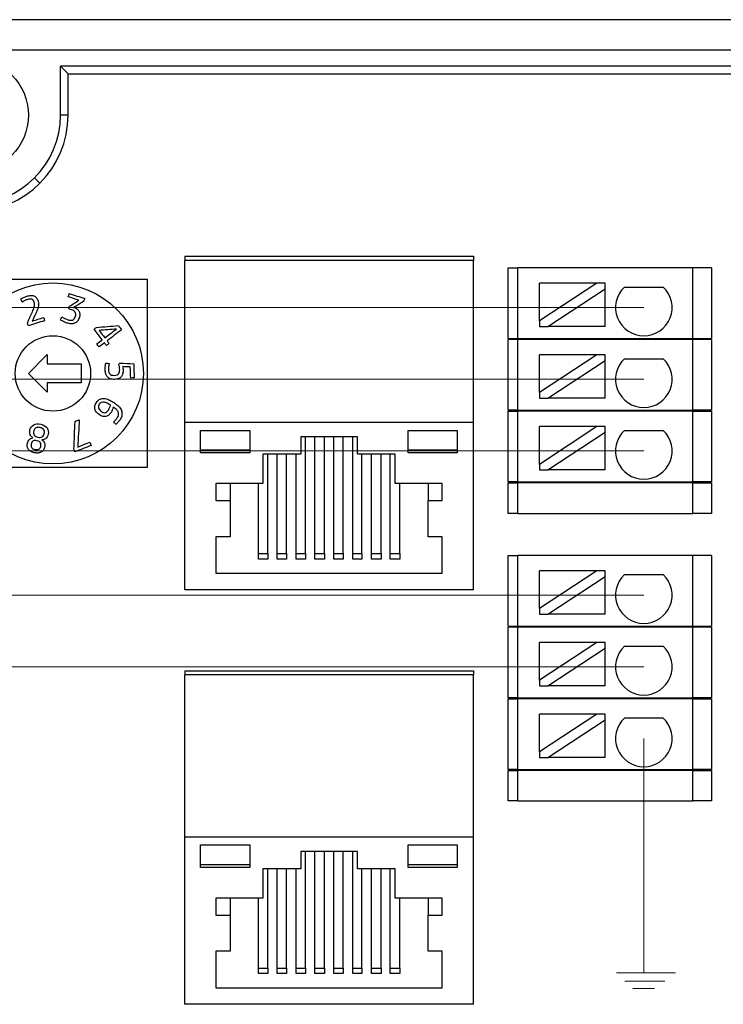
# Model space of a CAD drawing. Units: millimetres. Extents: x 1977 to 3691, y 3630 to 4287.
# Drawn here: x 3367 to 3404, y 4050 to 4102 of the extents above; entities that cross this region are included whole.
import ezdxf

# ---------------------------------------------------------------- set-up
doc = ezdxf.new("R2010")
doc.units = ezdxf.units.MM
doc.layers.get('0').update_dxf_attribs({"lineweight": 18})
doc.layers.add('DIM', color=3, linetype='Continuous', lineweight=13)
doc.layers.add('DWG', color=7, linetype='Continuous', lineweight=30)

msp = doc.modelspace()

# ---------------------------------------------------------------- linework, layer by layer
at = {"color": 5}
for p, q in [((3399.919, 4087.228), (3340.296, 4087.228)), ((3399.919, 4079.62), (3340.041, 4079.62)), ((3399.919, 4071.968), (3339.872, 4071.968))]:
    msp.add_line(p, q, dxfattribs=at)
at = {"color": 1}
for p, q in [((3399.919, 4083.424), (3340.38, 4083.424)), ((3399.919, 4068.164), (3340.465, 4068.164))]:
    msp.add_line(p, q, dxfattribs=at)
at = {"layer": 'DIM', "color": 3}
for p, q in [((3399.919, 4064.359), (3399.919, 4051.961)), ((3398.473, 4051.918), (3401.602, 4051.918)), ((3398.904, 4051.487), (3401.027, 4051.487)), ((3399.336, 4051.091), (3400.487, 4051.091))]:
    msp.add_line(p, q, dxfattribs=at)
at = {"layer": 'DWG'}
for p, q in [((3506.699, 4102.5), (3362.696, 4102.5)), ((3362.996, 4100.897), (3506.399, 4100.897)), ((3368.981, 4100.028), (3369.385, 4099.624)), ((3500.414, 4100.028), (3368.981, 4100.028)), ((3368.981, 4097.435), (3368.981, 4100.028)), ((3369.385, 4099.624), (3424.741, 4099.624)), ((3369.385, 4097.435), (3369.385, 4099.624)), ((3369.385, 4097.435), (3368.981, 4097.435)), ((3367.605, 4094.112), (3367.891, 4093.826)), ((3375.579, 4089.949), (3375.579, 4089.731)), ((3375.579, 4089.949), (3390.879, 4089.949)), ((3390.879, 4089.949), (3390.879, 4089.731)), ((3390.879, 4089.731), (3375.579, 4089.731)), ((3375.579, 4081.126), (3375.579, 4089.731)), ((3390.879, 4081.126), (3390.879, 4089.731)), ((3392.731, 4085.576), (3392.731, 4089.326)), ((3392.731, 4089.326), (3393.231, 4089.326)), ((3393.231, 4085.576), (3393.231, 4089.326)), ((3402.515, 4089.326), (3393.231, 4089.326)), ((3403.515, 4089.326), (3402.515, 4089.326)), ((3402.515, 4085.576), (3402.515, 4089.326)), ((3403.515, 4089.326), (3403.515, 4085.576)), ((3363.579, 4088.731), (3373.579, 4088.731)), ((3373.579, 4088.731), (3373.579, 4078.731)), ((3397.419, 4088.515), (3394.379, 4086.514)), ((3397.419, 4088.515), (3394.379, 4088.515)), ((3394.379, 4086.514), (3394.379, 4088.515)), ((3394.833, 4086.215), (3397.873, 4088.216)), ((3397.873, 4088.515), (3397.419, 4088.515)), ((3397.873, 4088.216), (3397.873, 4088.515)), ((3397.873, 4086.215), (3397.873, 4088.216)), ((3398.886, 4088.316), (3400.952, 4088.316)), ((3394.379, 4086.514), (3394.379, 4086.215)), ((3394.379, 4086.215), (3394.833, 4086.215)), ((3397.873, 4086.215), (3394.833, 4086.215)), ((3392.731, 4085.576), (3393.231, 4085.576)), ((3393.231, 4085.576), (3402.515, 4085.576)), ((3395.623, 4085.576), (3395.623, 4085.526)), ((3400.623, 4085.526), (3400.623, 4085.576)), ((3402.515, 4085.576), (3403.515, 4085.576)), ((3392.731, 4081.776), (3392.731, 4085.526)), ((3393.231, 4085.526), (3392.731, 4085.526)), ((3402.515, 4085.526), (3393.231, 4085.526)), ((3393.231, 4081.776), (3393.231, 4085.526)), ((3403.515, 4085.526), (3402.515, 4085.526)), ((3402.515, 4081.776), (3402.515, 4085.526)), ((3403.515, 4085.526), (3403.515, 4081.776)), ((3367.279, 4083.731), (3368.279, 4084.731)), ((3368.279, 4084.731), (3368.279, 4084.231)), ((3397.419, 4084.711), (3394.379, 4082.71)), ((3397.419, 4084.711), (3394.379, 4084.711)), ((3394.379, 4082.71), (3394.379, 4084.711)), ((3397.873, 4084.711), (3397.419, 4084.711)), ((3397.873, 4084.412), (3397.873, 4084.711)), ((3398.886, 4084.512), (3400.952, 4084.512)), ((3368.279, 4084.231), (3370.079, 4084.231)), ((3370.079, 4084.231), (3370.079, 4083.231)), ((3394.833, 4082.411), (3397.873, 4084.412)), ((3397.873, 4082.411), (3397.873, 4084.412)), ((3368.279, 4082.731), (3367.279, 4083.731)), ((3368.279, 4083.231), (3368.279, 4082.731)), ((3370.079, 4083.231), (3368.279, 4083.231)), ((3394.379, 4082.71), (3394.379, 4082.411)), ((3394.379, 4082.411), (3394.833, 4082.411)), ((3397.873, 4082.411), (3394.833, 4082.411)), ((3393.231, 4081.776), (3392.731, 4081.776)), ((3392.731, 4081.726), (3393.231, 4081.726)), ((3392.731, 4077.976), (3392.731, 4081.726)), ((3393.231, 4081.776), (3402.515, 4081.776)), ((3402.515, 4081.726), (3393.231, 4081.726)), ((3393.231, 4077.976), (3393.231, 4081.726)), ((3395.623, 4081.776), (3395.623, 4081.726)), ((3400.623, 4081.726), (3400.623, 4081.776)), ((3403.515, 4081.776), (3402.515, 4081.776)), ((3402.515, 4077.976), (3402.515, 4081.726)), ((3402.515, 4081.726), (3403.515, 4081.726)), ((3403.515, 4081.726), (3403.515, 4077.976)), ((3390.879, 4081.126), (3375.579, 4081.126)), ((3375.579, 4072.255), (3375.579, 4081.126)), ((3390.879, 4072.255), (3390.879, 4081.126)), ((3397.419, 4080.907), (3394.379, 4078.906)), ((3397.419, 4080.907), (3394.379, 4080.907)), ((3394.379, 4078.906), (3394.379, 4080.907)), ((3397.873, 4080.907), (3397.419, 4080.907)), ((3397.873, 4080.607), (3397.873, 4080.907)), ((3376.414, 4079.511), (3376.414, 4080.709)), ((3376.414, 4080.709), (3379.017, 4080.709)), ((3379.017, 4080.709), (3379.017, 4079.511)), ((3381.726, 4080.365), (3381.726, 4079.452)), ((3384.732, 4080.365), (3381.726, 4080.365)), ((3381.98, 4074.168), (3381.98, 4080.364)), ((3382.467, 4074.168), (3382.467, 4080.364)), ((3382.975, 4074.168), (3382.975, 4080.364)), ((3383.483, 4074.168), (3383.483, 4080.364)), ((3383.97, 4074.168), (3383.97, 4080.364)), ((3384.478, 4074.168), (3384.478, 4080.364)), ((3384.732, 4079.452), (3384.732, 4080.365)), ((3387.42, 4079.511), (3387.42, 4080.709)), ((3387.42, 4080.709), (3390.024, 4080.709)), ((3390.024, 4080.709), (3390.024, 4079.511)), ((3394.833, 4078.607), (3397.873, 4080.607)), ((3397.873, 4078.607), (3397.873, 4080.607)), ((3398.886, 4080.708), (3400.952, 4080.708)), ((3379.017, 4079.653), (3376.414, 4079.653)), ((3379.017, 4079.511), (3376.414, 4079.511)), ((3381.726, 4079.452), (3379.716, 4079.452)), ((3379.716, 4079.452), (3379.716, 4077.895)), ((3379.97, 4074.168), (3379.97, 4079.451)), ((3380.478, 4074.168), (3380.478, 4079.451)), ((3380.964, 4074.168), (3380.964, 4079.451)), ((3381.472, 4074.168), (3381.472, 4079.451)), ((3386.722, 4079.452), (3384.732, 4079.452)), ((3384.965, 4074.168), (3384.965, 4079.451)), ((3385.473, 4074.168), (3385.473, 4079.451)), ((3385.981, 4074.168), (3385.981, 4079.451)), ((3386.468, 4074.168), (3386.468, 4079.451)), ((3386.722, 4077.895), (3386.722, 4079.452)), ((3390.024, 4079.653), (3387.42, 4079.653)), ((3390.024, 4079.511), (3387.42, 4079.511)), ((3394.379, 4078.906), (3394.379, 4078.607)), ((3373.579, 4078.731), (3365.079, 4078.731)), ((3394.379, 4078.607), (3394.833, 4078.607)), ((3397.873, 4078.607), (3394.833, 4078.607)), ((3379.716, 4077.895), (3377.218, 4077.895)), ((3377.218, 4077.895), (3377.218, 4076.982)), ((3377.98, 4077.895), (3377.98, 4076.982)), ((3379.483, 4074.168), (3379.483, 4077.895)), ((3389.219, 4077.895), (3386.722, 4077.895)), ((3386.976, 4074.168), (3386.976, 4077.895)), ((3388.479, 4077.895), (3388.479, 4076.982)), ((3389.219, 4076.982), (3389.219, 4077.895)), ((3393.231, 4077.976), (3392.731, 4077.976)), ((3392.731, 4077.926), (3393.231, 4077.926)), ((3392.731, 4076.305), (3392.731, 4077.926)), ((3393.231, 4077.976), (3402.515, 4077.976)), ((3402.515, 4077.926), (3393.231, 4077.926)), ((3393.231, 4076.305), (3393.231, 4077.926)), ((3395.623, 4077.976), (3395.623, 4077.926)), ((3400.623, 4077.926), (3400.623, 4077.976)), ((3403.515, 4077.976), (3402.515, 4077.976)), ((3402.515, 4077.926), (3403.515, 4077.926)), ((3402.515, 4076.305), (3402.515, 4077.926)), ((3403.515, 4077.926), (3403.515, 4076.305)), ((3377.218, 4076.982), (3377.98, 4076.982)), ((3377.98, 4076.982), (3377.98, 4075.066)), ((3388.479, 4076.982), (3389.219, 4076.982)), ((3388.479, 4075.066), (3388.479, 4076.982)), ((3393.231, 4076.305), (3392.731, 4076.305)), ((3393.231, 4076.305), (3402.515, 4076.305)), ((3403.515, 4076.305), (3402.515, 4076.305)), ((3377.98, 4075.066), (3377.218, 4075.066)), ((3377.218, 4075.066), (3377.218, 4073.135)), ((3389.219, 4075.066), (3388.479, 4075.066)), ((3389.219, 4073.135), (3389.219, 4075.066)), ((3379.483, 4073.882), (3379.483, 4074.168)), ((3379.483, 4074.168), (3379.97, 4074.168)), ((3379.97, 4074.168), (3379.97, 4073.882)), ((3380.478, 4073.882), (3380.478, 4074.168)), ((3380.478, 4074.168), (3380.964, 4074.168)), ((3380.964, 4074.168), (3380.964, 4073.882)), ((3381.472, 4073.882), (3381.472, 4074.168)), ((3381.472, 4074.168), (3381.98, 4074.168)), ((3381.98, 4074.168), (3381.98, 4073.882)), ((3382.467, 4073.882), (3382.467, 4074.168)), ((3382.467, 4074.168), (3382.975, 4074.168)), ((3382.975, 4074.168), (3382.975, 4073.882)), ((3383.483, 4073.882), (3383.483, 4074.168)), ((3383.483, 4074.168), (3383.97, 4074.168)), ((3383.97, 4074.168), (3383.97, 4073.882)), ((3384.478, 4073.882), (3384.478, 4074.168)), ((3384.478, 4074.168), (3384.965, 4074.168)), ((3384.965, 4074.168), (3384.965, 4073.882)), ((3385.473, 4073.882), (3385.473, 4074.168)), ((3385.473, 4074.168), (3385.981, 4074.168)), ((3385.981, 4074.168), (3385.981, 4073.882)), ((3386.468, 4073.882), (3386.468, 4074.168)), ((3386.468, 4074.168), (3386.976, 4074.168)), ((3386.976, 4074.168), (3386.976, 4073.882)), ((3392.731, 4074.065), (3393.231, 4074.065)), ((3392.731, 4070.315), (3392.731, 4074.065)), ((3393.231, 4070.315), (3393.231, 4074.065)), ((3402.515, 4074.065), (3393.231, 4074.065)), ((3403.515, 4074.065), (3402.515, 4074.065)), ((3402.515, 4070.315), (3402.515, 4074.065)), ((3403.515, 4074.065), (3403.515, 4070.315)), ((3379.97, 4073.882), (3379.483, 4073.882)), ((3380.964, 4073.882), (3380.478, 4073.882)), ((3381.98, 4073.882), (3381.472, 4073.882)), ((3382.975, 4073.882), (3382.467, 4073.882)), ((3383.97, 4073.882), (3383.483, 4073.882)), ((3384.965, 4073.882), (3384.478, 4073.882)), ((3385.981, 4073.882), (3385.473, 4073.882)), ((3386.976, 4073.882), (3386.468, 4073.882)), ((3377.218, 4073.135), (3389.219, 4073.135)), ((3397.419, 4073.255), (3394.379, 4071.254)), ((3397.419, 4073.255), (3394.379, 4073.255)), ((3394.379, 4071.254), (3394.379, 4073.255)), ((3397.873, 4073.255), (3397.419, 4073.255)), ((3397.873, 4072.955), (3397.873, 4073.255)), ((3398.886, 4073.055), (3400.952, 4073.055)), ((3394.833, 4070.955), (3397.873, 4072.955)), ((3397.873, 4070.955), (3397.873, 4072.955)), ((3390.879, 4072.255), (3375.579, 4072.255)), ((3394.379, 4071.254), (3394.379, 4070.955)), ((3394.379, 4070.955), (3394.833, 4070.955)), ((3397.873, 4070.955), (3394.833, 4070.955)), ((3392.731, 4070.315), (3393.231, 4070.315)), ((3392.731, 4066.515), (3392.731, 4070.265)), ((3393.231, 4070.265), (3392.731, 4070.265)), ((3393.231, 4070.315), (3402.515, 4070.315)), ((3402.515, 4070.265), (3393.231, 4070.265)), ((3393.231, 4066.515), (3393.231, 4070.265)), ((3395.623, 4070.315), (3395.623, 4070.265)), ((3400.623, 4070.265), (3400.623, 4070.315)), ((3402.515, 4070.315), (3403.515, 4070.315)), ((3403.515, 4070.265), (3402.515, 4070.265)), ((3402.515, 4066.515), (3402.515, 4070.265)), ((3403.515, 4070.265), (3403.515, 4066.515)), ((3397.419, 4069.45), (3394.379, 4067.45)), ((3397.419, 4069.45), (3394.379, 4069.45)), ((3394.379, 4067.45), (3394.379, 4069.45)), ((3397.873, 4069.45), (3397.419, 4069.45)), ((3397.873, 4069.151), (3397.873, 4069.45)), ((3394.833, 4067.15), (3397.873, 4069.151)), ((3397.873, 4067.15), (3397.873, 4069.151)), ((3398.886, 4069.251), (3400.952, 4069.251)), ((3375.579, 4067.949), (3375.579, 4067.731)), ((3375.579, 4067.949), (3390.879, 4067.949)), ((3390.879, 4067.949), (3390.879, 4067.731)), ((3390.879, 4067.731), (3375.579, 4067.731)), ((3375.579, 4059.126), (3375.579, 4067.731)), ((3390.879, 4059.126), (3390.879, 4067.731)), ((3394.379, 4067.45), (3394.379, 4067.15)), ((3394.379, 4067.15), (3394.833, 4067.15)), ((3397.873, 4067.15), (3394.833, 4067.15)), ((3393.231, 4066.515), (3392.731, 4066.515)), ((3392.731, 4062.715), (3392.731, 4066.465)), ((3392.731, 4066.465), (3393.231, 4066.465)), ((3393.231, 4066.515), (3402.515, 4066.515)), ((3402.515, 4066.465), (3393.231, 4066.465)), ((3393.231, 4062.715), (3393.231, 4066.465)), ((3395.623, 4066.515), (3395.623, 4066.465)), ((3400.623, 4066.465), (3400.623, 4066.515)), ((3403.515, 4066.515), (3402.515, 4066.515)), ((3402.515, 4066.465), (3403.515, 4066.465)), ((3402.515, 4062.715), (3402.515, 4066.465)), ((3403.515, 4066.465), (3403.515, 4062.715)), ((3397.419, 4065.646), (3394.379, 4063.646)), ((3397.419, 4065.646), (3394.379, 4065.646)), ((3394.379, 4063.646), (3394.379, 4065.646)), ((3394.833, 4063.346), (3397.873, 4065.347)), ((3397.873, 4065.646), (3397.419, 4065.646)), ((3397.873, 4065.347), (3397.873, 4065.646)), ((3397.873, 4063.346), (3397.873, 4065.347)), ((3398.886, 4065.447), (3400.952, 4065.447)), ((3394.379, 4063.646), (3394.379, 4063.346)), ((3394.379, 4063.346), (3394.833, 4063.346)), ((3397.873, 4063.346), (3394.833, 4063.346)), ((3393.231, 4062.715), (3392.731, 4062.715)), ((3392.731, 4062.665), (3393.231, 4062.665)), ((3392.731, 4061.044), (3392.731, 4062.665)), ((3393.231, 4062.715), (3402.515, 4062.715)), ((3402.515, 4062.665), (3393.231, 4062.665)), ((3393.231, 4061.044), (3393.231, 4062.665)), ((3395.623, 4062.715), (3395.623, 4062.665)), ((3400.623, 4062.665), (3400.623, 4062.715)), ((3403.515, 4062.715), (3402.515, 4062.715)), ((3402.515, 4062.665), (3403.515, 4062.665)), ((3402.515, 4061.044), (3402.515, 4062.665)), ((3403.515, 4062.665), (3403.515, 4061.044)), ((3393.231, 4061.044), (3392.731, 4061.044)), ((3393.231, 4061.044), (3402.515, 4061.044)), ((3403.515, 4061.044), (3402.515, 4061.044)), ((3375.579, 4050.255), (3375.579, 4059.126)), ((3390.879, 4059.126), (3375.579, 4059.126)), ((3390.879, 4050.255), (3390.879, 4059.126)), ((3376.414, 4057.511), (3376.414, 4058.709)), ((3376.414, 4058.709), (3379.017, 4058.709)), ((3379.017, 4058.709), (3379.017, 4057.511)), ((3387.42, 4057.511), (3387.42, 4058.709)), ((3387.42, 4058.709), (3390.024, 4058.709)), ((3390.024, 4058.709), (3390.024, 4057.511)), ((3381.726, 4058.365), (3381.726, 4057.452)), ((3384.732, 4058.365), (3381.726, 4058.365)), ((3381.98, 4052.168), (3381.98, 4058.364)), ((3382.467, 4052.168), (3382.467, 4058.364)), ((3382.975, 4052.168), (3382.975, 4058.364)), ((3383.483, 4052.168), (3383.483, 4058.364)), ((3383.97, 4052.168), (3383.97, 4058.364)), ((3384.478, 4052.168), (3384.478, 4058.364)), ((3384.732, 4057.452), (3384.732, 4058.365)), ((3379.017, 4057.653), (3376.414, 4057.653)), ((3379.017, 4057.511), (3376.414, 4057.511)), ((3381.726, 4057.452), (3379.716, 4057.452)), ((3379.716, 4057.452), (3379.716, 4055.895)), ((3379.97, 4052.168), (3379.97, 4057.451)), ((3380.478, 4052.168), (3380.478, 4057.451)), ((3380.964, 4052.168), (3380.964, 4057.451)), ((3381.472, 4052.168), (3381.472, 4057.451)), ((3386.722, 4057.452), (3384.732, 4057.452)), ((3384.965, 4052.168), (3384.965, 4057.451)), ((3385.473, 4052.168), (3385.473, 4057.451)), ((3385.981, 4052.168), (3385.981, 4057.451)), ((3386.468, 4052.168), (3386.468, 4057.451)), ((3386.722, 4055.895), (3386.722, 4057.452)), ((3390.024, 4057.653), (3387.42, 4057.653)), ((3390.024, 4057.511), (3387.42, 4057.511)), ((3379.716, 4055.895), (3377.218, 4055.895)), ((3377.218, 4055.895), (3377.218, 4054.982)), ((3377.98, 4055.895), (3377.98, 4054.982)), ((3379.483, 4052.168), (3379.483, 4055.895)), ((3389.219, 4055.895), (3386.722, 4055.895)), ((3386.976, 4052.168), (3386.976, 4055.895)), ((3388.479, 4055.895), (3388.479, 4054.982)), ((3389.219, 4054.982), (3389.219, 4055.895)), ((3377.218, 4054.982), (3377.98, 4054.982)), ((3377.98, 4054.982), (3377.98, 4053.066)), ((3388.479, 4054.982), (3389.219, 4054.982)), ((3388.479, 4053.066), (3388.479, 4054.982)), ((3377.98, 4053.066), (3377.218, 4053.066)), ((3377.218, 4053.066), (3377.218, 4051.135)), ((3389.219, 4053.066), (3388.479, 4053.066)), ((3389.219, 4051.135), (3389.219, 4053.066)), ((3379.483, 4052.168), (3379.97, 4052.168)), ((3379.483, 4051.882), (3379.483, 4052.168)), ((3379.97, 4052.168), (3379.97, 4051.882)), ((3380.478, 4052.168), (3380.964, 4052.168)), ((3380.478, 4051.882), (3380.478, 4052.168)), ((3380.964, 4052.168), (3380.964, 4051.882)), ((3381.472, 4052.168), (3381.98, 4052.168)), ((3381.472, 4051.882), (3381.472, 4052.168)), ((3381.98, 4052.168), (3381.98, 4051.882)), ((3382.467, 4052.168), (3382.975, 4052.168)), ((3382.467, 4051.882), (3382.467, 4052.168)), ((3382.975, 4052.168), (3382.975, 4051.882)), ((3383.483, 4052.168), (3383.97, 4052.168)), ((3383.483, 4051.882), (3383.483, 4052.168)), ((3383.97, 4052.168), (3383.97, 4051.882)), ((3384.478, 4052.168), (3384.965, 4052.168)), ((3384.478, 4051.882), (3384.478, 4052.168)), ((3384.965, 4052.168), (3384.965, 4051.882)), ((3385.473, 4052.168), (3385.981, 4052.168)), ((3385.473, 4051.882), (3385.473, 4052.168)), ((3385.981, 4052.168), (3385.981, 4051.882)), ((3386.468, 4052.168), (3386.976, 4052.168)), ((3386.468, 4051.882), (3386.468, 4052.168)), ((3386.976, 4052.168), (3386.976, 4051.882)), ((3379.97, 4051.882), (3379.483, 4051.882)), ((3380.964, 4051.882), (3380.478, 4051.882)), ((3381.98, 4051.882), (3381.472, 4051.882)), ((3382.975, 4051.882), (3382.467, 4051.882)), ((3383.97, 4051.882), (3383.483, 4051.882)), ((3384.965, 4051.882), (3384.478, 4051.882)), ((3385.981, 4051.882), (3385.473, 4051.882)), ((3386.976, 4051.882), (3386.468, 4051.882)), ((3377.218, 4051.135), (3389.219, 4051.135)), ((3390.879, 4050.255), (3375.579, 4050.255))]:
    msp.add_line(p, q, dxfattribs=at)
for centre, radius in [((3364.282, 4097.435), 3), ((3368.579, 4083.731), 4.8), ((3368.579, 4083.731), 2)]:
    msp.add_circle(centre, radius, dxfattribs=at)
for centre, radius, start, end in [((3364.282, 4097.435), 4.699, 270, 0), ((3364.282, 4097.435), 5.103, 270, 0), ((3399.919, 4087.228), 1.5, 133.5224, 46.4776), ((3367.597, 4086.531), 1.177, 115.6822, 119.0226), ((3364.813, 4088.214), 2.94, 335.4902, 338.3592), ((3399.919, 4083.424), 1.5, 133.5224, 46.4776), ((3371.808, 4081.578), 0.255, 346.3769, 15.2652), ((3371.846, 4081.598), 0.407, 348.2301, 16.4909), ((3399.919, 4079.62), 1.5, 133.5224, 46.4776), ((3399.919, 4071.968), 1.5, 133.5224, 46.4776), ((3399.919, 4068.164), 1.5, 133.5224, 46.4776), ((3399.919, 4064.359), 1.5, 133.5224, 46.4776)]:
    msp.add_arc(centre, radius, start, end, dxfattribs=at)
for points, degree in [([(3366.875, 4087.681), (3366.917, 4087.711), (3366.967, 4087.739), (3367.028, 4087.765)], 3), ([(3366.948, 4087.514), (3366.924, 4087.57), (3366.899, 4087.625), (3366.875, 4087.681)], 3), ([(3367.563, 4087.846), (3367.614, 4087.828), (3367.659, 4087.798), (3367.699, 4087.755)], 3), ([(3369.394, 4087.797), (3369.412, 4087.854), (3369.43, 4087.911), (3369.449, 4087.969)], 3), ([(3369.962, 4087.614), (3369.773, 4087.675), (3369.583, 4087.736), (3369.394, 4087.797)], 3), ([(3369.449, 4087.969), (3369.72, 4087.881), (3369.992, 4087.794), (3370.264, 4087.707)], 3), ([(3370.264, 4087.707), (3370.248, 4087.656), (3370.232, 4087.606), (3370.215, 4087.556)], 3), ([(3367.026, 4087.56), (3366.948, 4087.514)], 1), ([(3367.167, 4087.628), (3367.14, 4087.616), (3367.114, 4087.604), (3367.087, 4087.592)], 3), ([(3369.419, 4087.154), (3369.434, 4087.202), (3369.45, 4087.251), (3369.465, 4087.3)], 3), ([(3369.465, 4087.3), (3369.631, 4087.404), (3369.797, 4087.509), (3369.962, 4087.614)], 3), ([(3370.215, 4087.556), (3370.042, 4087.449), (3369.868, 4087.343), (3369.694, 4087.236)], 3), ([(3367.227, 4086.42), (3367.488, 4086.993)], 1), ([(3367.669, 4086.912), (3367.606, 4086.778), (3367.542, 4086.644), (3367.479, 4086.51)], 3), ([(3367.479, 4086.51), (3367.68, 4086.573), (3367.882, 4086.636), (3368.084, 4086.699)], 3), ([(3367.745, 4087.082), (3367.722, 4087.028), (3367.697, 4086.971), (3367.669, 4086.912)], 3), ([(3368.084, 4086.699), (3368.102, 4086.641), (3368.12, 4086.584), (3368.137, 4086.526)], 3), ([(3368.988, 4086.569), (3369.012, 4086.624), (3369.036, 4086.679), (3369.06, 4086.734)], 3), ([(3369.06, 4086.734), (3369.104, 4086.703), (3369.154, 4086.674), (3369.209, 4086.646)], 3), ([(3367.277, 4086.259), (3367.26, 4086.313), (3367.244, 4086.367), (3367.227, 4086.42)], 3), ([(3368.137, 4086.526), (3367.851, 4086.437), (3367.564, 4086.348), (3367.277, 4086.259)], 3), ([(3369.51, 4086.55), (3369.55, 4086.547), (3369.586, 4086.552), (3369.62, 4086.565)], 3), ([(3370.764, 4086.079), (3370.805, 4086.111), (3370.847, 4086.142), (3370.888, 4086.173)], 3), ([(3371.191, 4085.514), (3371.049, 4085.703), (3370.906, 4085.891), (3370.764, 4086.079)], 3), ([(3370.888, 4086.173), (3371.277, 4086.204), (3371.665, 4086.235), (3372.054, 4086.266)], 3), ([(3371.943, 4086.083), (3371.639, 4086.061), (3371.334, 4086.038), (3371.029, 4086.016)], 3), ([(3371.33, 4085.619), (3371.534, 4085.774), (3371.739, 4085.928), (3371.943, 4086.083)], 3), ([(3372.054, 4086.266), (3372.11, 4086.192), (3372.165, 4086.118), (3372.221, 4086.044)], 3), ([(3371.029, 4086.016), (3371.13, 4085.884), (3371.23, 4085.751), (3371.33, 4085.619)], 3), ([(3372.221, 4086.044), (3371.964, 4085.85), (3371.707, 4085.655), (3371.449, 4085.461)], 3), ([(3370.905, 4085.298), (3371, 4085.37), (3371.096, 4085.442), (3371.191, 4085.514)], 3), ([(3371.025, 4085.14), (3370.985, 4085.193), (3370.945, 4085.245), (3370.905, 4085.298)], 3), ([(3371.311, 4085.356), (3371.215, 4085.284), (3371.12, 4085.212), (3371.025, 4085.14)], 3), ([(3371.414, 4085.219), (3371.38, 4085.264), (3371.345, 4085.31), (3371.311, 4085.356)], 3), ([(3371.553, 4085.324), (3371.507, 4085.289), (3371.461, 4085.254), (3371.414, 4085.219)], 3), ([(3371.449, 4085.461), (3371.484, 4085.415), (3371.518, 4085.369), (3371.553, 4085.324)], 3), ([(3371.387, 4084.272), (3371.446, 4084.268), (3371.506, 4084.264), (3371.565, 4084.26)], 3), ([(3371.565, 4084.26), (3371.553, 4084.203), (3371.542, 4084.147), (3371.535, 4084.093)], 3), ([(3372.079, 4084.227), (3372.098, 4084.245), (3372.117, 4084.262), (3372.136, 4084.28)], 3), ([(3372.106, 4084.084), (3372.097, 4084.136), (3372.088, 4084.184), (3372.079, 4084.227)], 3), ([(3372.136, 4084.28), (3372.379, 4084.269), (3372.621, 4084.257), (3372.864, 4084.246)], 3), ([(3372.28, 4084.09), (3372.284, 4084.07), (3372.288, 4084.044), (3372.292, 4084.011)], 3), ([(3372.683, 4084.072), (3372.549, 4084.078), (3372.414, 4084.084), (3372.28, 4084.09)], 3), ([(3372.703, 4083.485), (3372.696, 4083.68), (3372.69, 4083.876), (3372.683, 4084.072)], 3), ([(3372.864, 4084.246), (3372.873, 4083.995), (3372.881, 4083.743), (3372.89, 4083.491)], 3), ([(3371.544, 4083.801), (3371.554, 4083.764), (3371.57, 4083.732), (3371.594, 4083.706)], 3), ([(3372.214, 4083.562), (3372.18, 4083.518), (3372.134, 4083.484), (3372.075, 4083.458)], 3), ([(3372.284, 4083.718), (3372.271, 4083.658), (3372.248, 4083.606), (3372.214, 4083.562)], 3), ([(3372.89, 4083.491), (3372.828, 4083.489), (3372.766, 4083.487), (3372.703, 4083.485)], 3), ([(3371.626, 4082.051), (3371.573, 4082.085), (3371.519, 4082.117), (3371.464, 4082.145)], 3), ([(3371.584, 4081.908), (3371.602, 4081.956), (3371.617, 4082.004), (3371.626, 4082.051)], 3), ([(3371.781, 4081.95), (3371.77, 4081.905), (3371.754, 4081.859), (3371.735, 4081.809)], 3), ([(3371.961, 4081.803), (3371.917, 4081.851), (3371.858, 4081.9), (3371.781, 4081.95)], 3), ([(3369.69, 4079.712), (3369.713, 4080.204), (3369.735, 4080.695), (3369.757, 4081.187)], 3), ([(3369.757, 4081.187), (3369.83, 4081.216), (3369.904, 4081.246), (3369.977, 4081.275)], 3), ([(3369.977, 4081.275), (3369.95, 4080.792), (3369.923, 4080.309), (3369.896, 4079.826)], 3), ([(3371.795, 4081.145), (3371.83, 4081.18), (3371.866, 4081.219), (3371.902, 4081.26)], 3), ([(3371.934, 4081.028), (3371.887, 4081.067), (3371.841, 4081.106), (3371.795, 4081.145)], 3), ([(3371.987, 4081.086), (3371.968, 4081.064), (3371.95, 4081.045), (3371.934, 4081.028)], 3), ([(3367.331, 4080.231), (3367.382, 4080.277), (3367.445, 4080.304), (3367.522, 4080.312)], 3), ([(3367.997, 4080.2), (3368.062, 4080.158), (3368.107, 4080.105), (3368.131, 4080.041)], 3), ([(3370.606, 4079.911), (3370.32, 4079.796), (3370.034, 4079.682), (3369.748, 4079.568)], 3), ([(3369.896, 4079.826), (3370.109, 4079.912), (3370.323, 4079.997), (3370.537, 4080.083)], 3), ([(3370.537, 4080.083), (3370.56, 4080.025), (3370.583, 4079.968), (3370.606, 4079.911)], 3), ([(3369.748, 4079.568), (3369.729, 4079.616), (3369.71, 4079.664), (3369.69, 4079.712)], 3)]:
    msp.add_open_spline(points, degree=degree, dxfattribs=at)
for points, degree, knots in [([(3367.028, 4087.765), (3367.089, 4087.791), (3367.147, 4087.813), (3367.27, 4087.851), (3367.333, 4087.863), (3367.455, 4087.871), (3367.511, 4087.864), (3367.563, 4087.846)], 3, [0, 0, 0, 0, 0.1661348, 0.1661348, 0.3592666, 0.3592666, 0.5523983, 0.5523983, 0.5523983, 0.5523983]), ([(3367.457, 4087.666), (3367.4, 4087.686), (3367.328, 4087.682), (3367.22, 4087.649), (3367.195, 4087.639), (3367.167, 4087.628)], 3, [0, 0, 0, 0, 0.2338821, 0.2338821, 0.2981997, 0.2981997, 0.2981997, 0.2981997]), ([(3367.602, 4087.388), (3367.602, 4087.43), (3367.595, 4087.473), (3367.557, 4087.596), (3367.515, 4087.646), (3367.457, 4087.666)], 3, [0, 0, 0, 0, 0.1149463, 0.1149463, 0.3300753, 0.3300753, 0.3300753, 0.3300753]), ([(3367.699, 4087.755), (3367.738, 4087.712), (3367.769, 4087.654), (3367.811, 4087.521), (3367.82, 4087.463), (3367.82, 4087.408)], 3, [0, 0, 0, 0, 0.2050799, 0.2050799, 0.3746865, 0.3746865, 0.3746865, 0.3746865]), ([(3367.546, 4087.13), (3367.564, 4087.175), (3367.578, 4087.219), (3367.598, 4087.304), (3367.602, 4087.347), (3367.602, 4087.388)], 3, [0, 0, 0, 0, 0.1314754, 0.1314754, 0.2663056, 0.2663056, 0.2663056, 0.2663056]), ([(3367.82, 4087.408), (3367.819, 4087.353), (3367.812, 4087.298), (3367.787, 4087.191), (3367.768, 4087.136), (3367.745, 4087.082)], 3, [0, 0, 0, 0, 0.1680368, 0.1680368, 0.3360736, 0.3360736, 0.3360736, 0.3360736]), ([(3369.758, 4086.978), (3369.719, 4087.035), (3369.655, 4087.078), (3369.516, 4087.122), (3369.467, 4087.138), (3369.419, 4087.154)], 3, [0, 0, 0, 0, 0.252023, 0.252023, 0.3887413, 0.3887413, 0.3887413, 0.3887413]), ([(3369.694, 4087.236), (3369.694, 4087.236), (3369.695, 4087.235), (3369.743, 4087.22), (3369.789, 4087.197), (3369.834, 4087.167)], 3, [0, 0, 0, 0, 0.0019154, 0.0019154, 0.1570643, 0.1570643, 0.1570643, 0.1570643]), ([(3369.834, 4087.167), (3369.879, 4087.137), (3369.916, 4087.099), (3369.975, 4087.009), (3369.995, 4086.957), (3370.004, 4086.899)], 3, [0, 0, 0, 0, 0.162689, 0.162689, 0.3253779, 0.3253779, 0.3253779, 0.3253779]), ([(3369.209, 4086.646), (3369.264, 4086.619), (3369.321, 4086.595), (3369.426, 4086.561), (3369.469, 4086.553), (3369.51, 4086.55)], 3, [0, 0, 0, 0, 0.1784766, 0.1784766, 0.3176458, 0.3176458, 0.3176458, 0.3176458]), ([(3369.62, 4086.565), (3369.653, 4086.578), (3369.682, 4086.6), (3369.734, 4086.663), (3369.755, 4086.706), (3369.801, 4086.849), (3369.796, 4086.922), (3369.758, 4086.978)], 3, [0, 0, 0, 0, 0.1320786, 0.1320786, 0.2641573, 0.2641573, 0.4804599, 0.4804599, 0.4804599, 0.4804599]), ([(3370.004, 4086.899), (3370.012, 4086.841), (3370.005, 4086.776), (3369.954, 4086.617), (3369.918, 4086.548), (3369.875, 4086.498)], 3, [0, 0, 0, 0, 0.1985594, 0.1985594, 0.4312795, 0.4312795, 0.4312795, 0.4312795]), ([(3369.875, 4086.498), (3369.832, 4086.446), (3369.783, 4086.411), (3369.673, 4086.369), (3369.613, 4086.36), (3369.48, 4086.368), (3369.411, 4086.381), (3369.273, 4086.426), (3369.209, 4086.451), (3369.09, 4086.508), (3369.037, 4086.538), (3368.988, 4086.569)], 3, [0, 0, 0, 0, 0.1996795, 0.1996795, 0.399359, 0.399359, 0.5990385, 0.5990385, 0.7840357, 0.7840357, 0.9690329, 0.9690329, 0.9690329, 0.9690329]), ([(3371.382, 4083.7), (3371.363, 4083.762), (3371.353, 4083.83), (3371.348, 4083.976), (3371.35, 4084.04), (3371.362, 4084.155), (3371.372, 4084.213), (3371.387, 4084.272)], 3, [0, 0, 0, 0, 0.2024259, 0.2024259, 0.3899675, 0.3899675, 0.5775091, 0.5775091, 0.5775091, 0.5775091]), ([(3371.535, 4084.093), (3371.528, 4084.038), (3371.526, 4083.982), (3371.529, 4083.88), (3371.535, 4083.839), (3371.544, 4083.801)], 3, [0, 0, 0, 0, 0.1651859, 0.1651859, 0.2933109, 0.2933109, 0.2933109, 0.2933109]), ([(3371.594, 4083.706), (3371.617, 4083.68), (3371.649, 4083.66), (3371.728, 4083.633), (3371.779, 4083.627), (3371.897, 4083.631), (3371.944, 4083.64), (3372.019, 4083.673), (3372.048, 4083.694), (3372.089, 4083.748), (3372.104, 4083.78), (3372.119, 4083.855), (3372.122, 4083.896), (3372.119, 4083.984), (3372.114, 4084.032), (3372.106, 4084.084)], 3, [0, 0, 0, 0, 0.1354335, 0.1354335, 0.270867, 0.270867, 0.3963021, 0.3963021, 0.5217371, 0.5217371, 0.6471722, 0.6471722, 0.7726072, 0.7726072, 0.8938611, 0.8938611, 0.8938611, 0.8938611]), ([(3372.292, 4084.011), (3372.296, 4083.977), (3372.299, 4083.946), (3372.302, 4083.844), (3372.297, 4083.778), (3372.284, 4083.718)], 3, [0, 0, 0, 0, 0.0850193, 0.0850193, 0.2943792, 0.2943792, 0.2943792, 0.2943792]), ([(3372.075, 4083.458), (3372.017, 4083.432), (3371.943, 4083.418), (3371.764, 4083.412), (3371.688, 4083.422), (3371.561, 4083.467), (3371.51, 4083.5), (3371.43, 4083.586), (3371.401, 4083.639), (3371.382, 4083.7)], 3, [0, 0, 0, 0, 0.2041256, 0.2041256, 0.4110995, 0.4110995, 0.6180734, 0.6180734, 0.8250473, 0.8250473, 0.8250473, 0.8250473]), ([(3371.394, 4081.446), (3371.344, 4081.433), (3371.29, 4081.434), (3371.174, 4081.46), (3371.113, 4081.489), (3370.92, 4081.614), (3370.841, 4081.713), (3370.78, 4081.945), (3370.806, 4082.065), (3370.932, 4082.259), (3370.983, 4082.311), (3371.04, 4082.348)], 3, [0, 0, 0, 0, 0.194087, 0.194087, 0.388173, 0.388173, 0.766077, 0.766077, 1.143981, 1.143981, 1.353195, 1.353195, 1.353195, 1.353195]), ([(3371.464, 4082.145), (3371.409, 4082.174), (3371.355, 4082.193), (3371.251, 4082.213), (3371.202, 4082.21), (3371.111, 4082.18), (3371.071, 4082.145), (3370.993, 4082.026), (3370.983, 4081.96), (3371.027, 4081.823), (3371.077, 4081.763), (3371.24, 4081.657), (3371.309, 4081.637), (3371.364, 4081.65)], 3, [0, 0, 0, 0, 0.169301, 0.169301, 0.338602, 0.338602, 0.507903, 0.507903, 0.717796, 0.717796, 0.92769, 0.92769, 1.148582, 1.148582, 1.148582, 1.148582]), ([(3371.04, 4082.348), (3371.097, 4082.385), (3371.163, 4082.404), (3371.311, 4082.409), (3371.395, 4082.393), (3371.487, 4082.359)], 3, [0, 0, 0, 0, 0.231757, 0.231757, 0.463514, 0.463514, 0.463514, 0.463514]), ([(3371.364, 4081.65), (3371.42, 4081.663), (3371.471, 4081.706), (3371.543, 4081.817), (3371.565, 4081.86), (3371.584, 4081.908)], 3, [0, 0, 0, 0, 0.2319184, 0.2319184, 0.3493454, 0.3493454, 0.3493454, 0.3493454]), ([(3371.487, 4082.359), (3371.567, 4082.329), (3371.642, 4082.29), (3371.787, 4082.204), (3371.857, 4082.157), (3371.992, 4082.054), (3372.056, 4081.998), (3372.166, 4081.868), (3372.212, 4081.796), (3372.237, 4081.714)], 3, [0, 0, 0, 0, 0.25382, 0.25382, 0.507639, 0.507639, 0.761459, 0.761459, 1.015279, 1.015279, 1.015279, 1.015279]), ([(3371.735, 4081.809), (3371.715, 4081.76), (3371.69, 4081.712), (3371.622, 4081.607), (3371.581, 4081.559), (3371.493, 4081.484), (3371.445, 4081.459), (3371.394, 4081.446)], 3, [0, 0, 0, 0, 0.1454678, 0.1454678, 0.3299874, 0.3299874, 0.514507, 0.514507, 0.514507, 0.514507]), ([(3371.902, 4081.26), (3371.938, 4081.302), (3371.97, 4081.344), (3372.026, 4081.43), (3372.046, 4081.474), (3372.056, 4081.518)], 3, [0, 0, 0, 0, 0.1463025, 0.1463025, 0.3027124, 0.3027124, 0.3027124, 0.3027124]), ([(3372.054, 4081.645), (3372.05, 4081.663), (3372.043, 4081.68), (3372.028, 4081.713), (3372.018, 4081.729), (3371.994, 4081.765), (3371.978, 4081.785), (3371.961, 4081.803)], 3, [0, 0, 0, 0, 0.0551389, 0.0551389, 0.1101771, 0.1101771, 0.185313, 0.185313, 0.185313, 0.185313]), ([(3372.245, 4081.515), (3372.229, 4081.443), (3372.178, 4081.339), (3372.155, 4081.303), (3372.135, 4081.27), (3372.102, 4081.225)], 2, [0, 0, 0, 0.1628592, 0.2442888, 0.2442888, 0.3257184, 0.3257184, 0.3257184]), ([(3367.35, 4080.586), (3367.346, 4080.629), (3367.35, 4080.677), (3367.394, 4080.86), (3367.46, 4080.951), (3367.561, 4081.005)], 3, [0, 0, 0, 0, 0.1418565, 0.1418565, 0.4927078, 0.4927078, 0.4927078, 0.4927078]), ([(3367.561, 4081.005), (3367.663, 4081.058), (3367.789, 4081.067), (3368.094, 4080.994), (3368.204, 4080.93), (3368.339, 4080.743), (3368.357, 4080.632), (3368.314, 4080.449), (3368.297, 4080.404), (3368.274, 4080.367)], 3, [0, 0, 0, 0, 0.373604, 0.373604, 0.746325, 0.746325, 1.119046, 1.119046, 1.269744, 1.269744, 1.269744, 1.269744]), ([(3368.093, 4080.745), (3368.055, 4080.798), (3367.992, 4080.836), (3367.811, 4080.878), (3367.738, 4080.873), (3367.681, 4080.842)], 3, [0, 0, 0, 0, 0.2264895, 0.2264895, 0.450272, 0.450272, 0.450272, 0.450272]), ([(3372.102, 4081.225), (3372.085, 4081.201), (3372.066, 4081.178), (3372.027, 4081.131), (3372.007, 4081.108), (3371.987, 4081.086)], 3, [0, 0, 0, 0, 0.0903405, 0.0903405, 0.180681, 0.180681, 0.180681, 0.180681]), ([(3367.522, 4080.312), (3367.492, 4080.33), (3367.464, 4080.352), (3367.412, 4080.404), (3367.392, 4080.434), (3367.362, 4080.503), (3367.353, 4080.542), (3367.35, 4080.586)], 3, [0, 0, 0, 0, 0.1124658, 0.1124658, 0.2249316, 0.2249316, 0.3373974, 0.3373974, 0.3373974, 0.3373974]), ([(3367.681, 4080.842), (3367.623, 4080.811), (3367.585, 4080.756), (3367.545, 4080.584), (3367.554, 4080.512), (3367.593, 4080.458)], 3, [0, 0, 0, 0, 0.1994219, 0.1994219, 0.4312372, 0.4312372, 0.4312372, 0.4312372]), ([(3367.593, 4080.458), (3367.633, 4080.405), (3367.695, 4080.368), (3367.867, 4080.328), (3367.94, 4080.332), (3367.999, 4080.362)], 3, [0, 0, 0, 0, 0.2204131, 0.2204131, 0.4436163, 0.4436163, 0.4436163, 0.4436163]), ([(3368.274, 4080.367), (3368.251, 4080.33), (3368.226, 4080.299), (3368.167, 4080.251), (3368.135, 4080.233), (3368.067, 4080.209), (3368.033, 4080.202), (3367.997, 4080.2)], 3, [0, 0, 0, 0, 0.1122933, 0.1122933, 0.2245866, 0.2245866, 0.3368799, 0.3368799, 0.3368799, 0.3368799]), ([(3367.999, 4080.362), (3368.059, 4080.393), (3368.099, 4080.454), (3368.139, 4080.625), (3368.13, 4080.691), (3368.093, 4080.745)], 3, [0, 0, 0, 0, 0.2317854, 0.2317854, 0.4311816, 0.4311816, 0.4311816, 0.4311816]), ([(3367.217, 4079.844), (3367.205, 4079.897), (3367.207, 4079.957), (3367.245, 4080.116), (3367.281, 4080.185), (3367.331, 4080.231)], 3, [0, 0, 0, 0, 0.1736923, 0.1736923, 0.4172851, 0.4172851, 0.4172851, 0.4172851]), ([(3367.409, 4079.592), (3367.357, 4079.621), (3367.315, 4079.657), (3367.251, 4079.742), (3367.228, 4079.79), (3367.217, 4079.844)], 3, [0, 0, 0, 0, 0.1630449, 0.1630449, 0.3260898, 0.3260898, 0.3260898, 0.3260898]), ([(3367.911, 4080.058), (3367.877, 4080.107), (3367.819, 4080.142), (3367.655, 4080.181), (3367.588, 4080.176), (3367.484, 4080.117), (3367.448, 4080.06), (3367.411, 4079.905), (3367.421, 4079.845), (3367.456, 4079.798)], 3, [0, 0, 0, 0, 0.2086092, 0.2086092, 0.4144855, 0.4144855, 0.6222708, 0.6222708, 0.8019498, 0.8019498, 0.8019498, 0.8019498]), ([(3367.826, 4079.71), (3367.879, 4079.737), (3367.914, 4079.786), (3367.951, 4079.942), (3367.944, 4080.008), (3367.911, 4080.058)], 3, [0, 0, 0, 0, 0.1815523, 0.1815523, 0.3915039, 0.3915039, 0.3915039, 0.3915039]), ([(3368.131, 4080.041), (3368.156, 4079.978), (3368.157, 4079.9), (3368.12, 4079.742), (3368.095, 4079.687), (3368.06, 4079.644)], 3, [0, 0, 0, 0, 0.2435929, 0.2435929, 0.4172851, 0.4172851, 0.4172851, 0.4172851]), ([(3367.776, 4079.505), (3367.716, 4079.503), (3367.653, 4079.509), (3367.52, 4079.54), (3367.461, 4079.563), (3367.409, 4079.592)], 3, [0, 0, 0, 0, 0.192011, 0.192011, 0.3809084, 0.3809084, 0.3809084, 0.3809084]), ([(3367.456, 4079.798), (3367.491, 4079.75), (3367.548, 4079.717), (3367.707, 4079.679), (3367.774, 4079.683), (3367.826, 4079.71)], 3, [0, 0, 0, 0, 0.2006087, 0.2006087, 0.4039654, 0.4039654, 0.4039654, 0.4039654]), ([(3368.06, 4079.644), (3368.026, 4079.602), (3367.985, 4079.568), (3367.889, 4079.522), (3367.835, 4079.508), (3367.776, 4079.505)], 3, [0, 0, 0, 0, 0.1632154, 0.1632154, 0.3264307, 0.3264307, 0.3264307, 0.3264307])]:
    msp.add_open_spline(points, degree=degree, knots=knots, dxfattribs=at)

doc.saveas('drawing.dxf')
